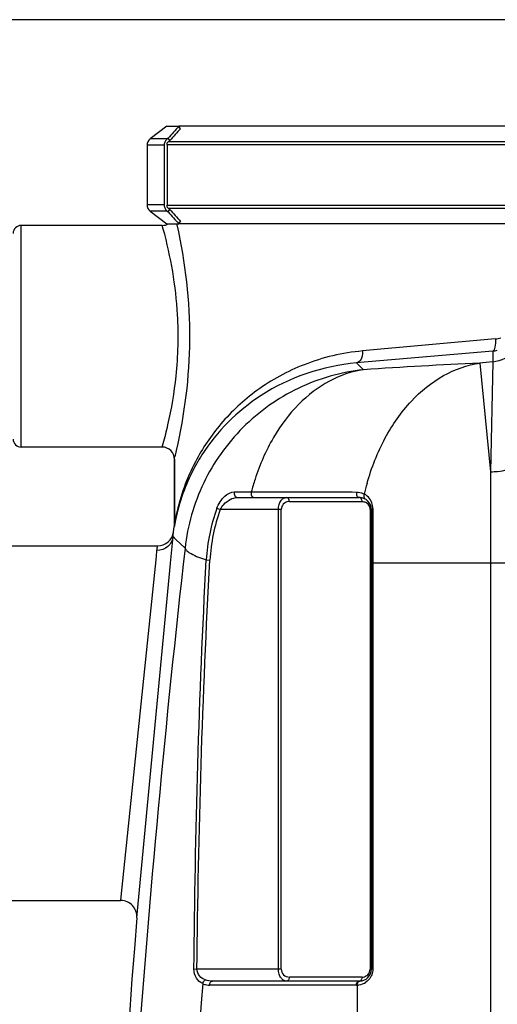
# Model space of a CAD drawing. Units: millimetres. Extents: x -2256 to 4013, y 194 to 3892.
# Drawn here: x -1218 to -981, y 3183 to 3671 of the extents above; entities that cross this region are included whole.
import ezdxf

# ---------------------------------------------------------------- set-up
doc = ezdxf.new("R2010")
doc.units = ezdxf.units.MM
doc.header["$LTSCALE"] = 46.255
doc.header["$PDMODE"] = 3
doc.header["$PDSIZE"] = 0.3125
doc.layers.get('0').update_dxf_attribs({"linetype": 'CONTINUOUS'})
doc.layers.get('Defpoints').update_dxf_attribs({"linetype": 'CONTINUOUS'})
for name, color, linetype in [('02___PRT_ALL_AXES', 7, 'CONTINUOUS'), ('FASEN', 7, 'CONTINUOUS'), ('RUNDUNGEN', 7, 'CONTINUOUS')]:
    doc.layers.add(name, color=color, linetype=linetype)
doc.layers.add('AM_5', color=3, linetype='CONTINUOUS', lineweight=25)
doc.styles.get("Standard").update_dxf_attribs({"font": 'txt', "width": 0.7})
doc.dimstyles.new('AM_DIN$0', dxfattribs={"dimtxt": 3.5, "dimasz": 2.5, "dimexe": 1, "dimexo": 1, "dimgap": 1.5, "dimtad": 1, "dimdsep": 46, "dimtxsty": 'STANDARD', "dimcen": 0, "dimclrd": 256, "dimclre": 256, "dimclrt": 2, "dimadec": 0, "dimazin": 2, "dimtp": 0.1, "dimtm": 0.1, "dimtfac": 0.71, "dimtdec": 3, "dimtmove": 0, "dimatfit": 3, "dimfxl": 1, "dimlwd": -1, "dimlwe": -1, "dimarcsym": 0})

# ---------------------------------------------------------------- blocks, each defined once
blk = doc.blocks.new('*D7')
at = {"layer": 'AM_5', "ltscale": 10, "transparency": 16777216}
for p, q in [((-1235.08, 3234.09), (-2057.11, 3234.09)), ((-2056.11, 2022.09), (-2056.11, 3204.09)), ((-1179.08, 1992.09), (-2057.11, 1992.09))]:
    blk.add_line(p, q, dxfattribs=at)
for points in [[(-2061.11, 3204.09), (-2051.11, 3204.09), (-2056.11, 3234.09)], [(-2061.11, 2022.09), (-2051.11, 2022.09), (-2056.11, 1992.09)]]:
    blk.add_solid(points, dxfattribs=at)
at = {"layer": 'Defpoints', "color": 0, "ltscale": 10, "transparency": 16777216}
for p in [(-2056.11, 3234.09), (-1234.08, 3234.09), (-1178.08, 1992.09)]:
    blk.add_point(p, dxfattribs=at)
at = {"layer": 'AM_5', "color": 2, "ltscale": 10, "transparency": 16777216, "insert": (-2088.61, 2513.09), "char_height": 35, "attachment_point": 5, "rotation": 90}
blk.add_mtext('1250', dxfattribs=at)
blk = doc.blocks.new('*D8')
at = {"layer": 'AM_5', "ltscale": 10, "transparency": 16777216}
for p, q in [((-914.87, 3671.15), (-2201.56, 3671.15)), ((-2200.56, 2022.09), (-2200.56, 3641.15)), ((-1179.08, 1992.09), (-2201.56, 1992.09))]:
    blk.add_line(p, q, dxfattribs=at)
for points in [[(-2205.56, 3641.15), (-2195.56, 3641.15), (-2200.56, 3671.15)], [(-2205.56, 2022.09), (-2195.56, 2022.09), (-2200.56, 1992.09)]]:
    blk.add_solid(points, dxfattribs=at)
at = {"layer": 'Defpoints', "color": 0, "ltscale": 10, "transparency": 16777216}
for p in [(-2200.56, 3671.15), (-913.87, 3671.15), (-1178.08, 1992.09)]:
    blk.add_point(p, dxfattribs=at)
at = {"layer": 'AM_5', "color": 2, "ltscale": 10, "transparency": 16777216, "insert": (-2233.06, 2738.41), "char_height": 35, "attachment_point": 5, "rotation": 90}
blk.add_mtext('1700', dxfattribs=at)

msp = doc.modelspace()

# ---------------------------------------------------------------- linework, layer by layer
at = {"color": 7, "linetype": 'Continuous'}
for p, q in [((-1144.774, 3618.235), (-1153.041, 3612.006)), ((-669.84, 3618.235), (-1138.955, 3618.235)), ((-1154.634, 3608.812), (-1154.634, 3579.303)), ((-1144.716, 3609.057), (-1144.716, 3579.057)), ((-1153.041, 3576.108), (-1144.774, 3569.88)), ((-1147.078, 3569.057), (-1217.078, 3569.057)), ((-669.84, 3569.88), (-1138.955, 3569.88)), ((-1147.078, 3459.057), (-1217.078, 3459.057)), ((-1141.078, 3453.057), (-1141.078, 3420.48)), ((-1109.809, 3434.057), (-1049.399, 3434.057)), ((-1043.399, 3428.057), (-1043.399, 3200.057)), ((-1141.518, 3417.033), (-1141.152, 3419.537)), ((-1143.021, 3401.505), (-1142.079, 3411.401)), ((-1142.079, 3411.401), (-1141.769, 3414.655)), ((-1234.078, 3410.09), (-1149.448, 3410.09)), ((-1159.751, 3225.449), (-1143.046, 3401.238)), ((-1143.046, 3401.238), (-1143.021, 3401.505)), ((-1234.078, 3234.09), (-1167.725, 3234.09)), ((-1049.399, 3194.057), (-1122.252, 3194.057))]:
    msp.add_line(p, q, dxfattribs=at)
at = {"color": 9, "linetype": 'Continuous'}
for p, q in [((-659.021, 3609.057), (-1144.716, 3609.057)), ((-1143.925, 3610.7), (-659.84, 3610.7)), ((-1144.716, 3579.057), (-659.021, 3579.057)), ((-659.84, 3577.415), (-1143.925, 3577.415)), ((-1217.078, 3459.057), (-1217.078, 3569.057)), ((-1146.583, 3567.268), (-1147.078, 3569.057)), ((-983.74, 3512.533), (-1047.79, 3506.757)), ((-981.859, 3512.703), (-983.74, 3512.533)), ((-983.201, 3506.735), (-1050.757, 3500.794)), ((-983.201, 3506.735), (-983.201, 3501.398)), ((-1047.289, 3497.472), (-1050.757, 3500.794)), ((-989.625, 3500.757), (-984.212, 3446.802)), ((-983.201, 3501.398), (-984.212, 3446.802)), ((-1147.078, 3459.057), (-1146.593, 3460.81)), ((-984.212, 3446.802), (-984.212, 3401.389)), ((-1111.305, 3436.831), (-1107.139, 3436.831)), ((-1107.139, 3436.831), (-1105.038, 3436.829)), ((-1105.038, 3436.829), (-1102.94, 3436.831)), ((-1102.94, 3436.831), (-1101.608, 3436.829)), ((-1101.608, 3436.829), (-1085.701, 3436.809)), ((-1084.068, 3432.057), (-1047.985, 3432.057)), ((-1120.009, 3428.668), (-1118.338, 3428.057)), ((-1088.068, 3428.057), (-1118.338, 3428.057)), ((-1089.483, 3200.057), (-1089.483, 3428.057)), ((-1088.068, 3200.057), (-1088.068, 3428.057)), ((-1043.985, 3428.057), (-1043.985, 3200.057)), ((-1043.985, 3428.057), (-1043.399, 3428.057)), ((-1042.659, 3428.602), (-1042.662, 3423.95)), ((-1042.662, 3423.95), (-1042.656, 3405.726)), ((-1141.769, 3414.655), (-1140.319, 3413.266)), ((-1140.319, 3413.266), (-1135.797, 3408.933)), ((-1150.03, 3404.768), (-1149.722, 3407.738)), ((-1042.656, 3405.726), (-1042.659, 3401.389)), ((-1167.537, 3235.905), (-1150.03, 3404.768)), ((-1125.274, 3403.045), (-1123.498, 3402.947)), ((-971.678, 3401.389), (-1043.399, 3401.389)), ((-1042.659, 3401.389), (-1042.659, 3200.057)), ((-984.212, 3401.389), (-984.218, 2613.122)), ((-1167.725, 3234.09), (-1167.537, 3235.905)), ((-1131.406, 3200.074), (-1129.894, 3200.057)), ((-1088.068, 3200.057), (-1129.894, 3200.057)), ((-1047.985, 3196.057), (-1084.068, 3196.057)), ((-1042.659, 3200.057), (-1043.399, 3200.057)), ((-1050.814, 3192.057), (-1123.666, 3192.057)), ((-1050.368, 3192.07), (-1050.374, 2609.632))]:
    msp.add_line(p, q, dxfattribs=at)
at = {"color": 7, "linetype": 'Continuous'}
for centre, radius, start, end in [((-1142.688, 3609.115), 2.01, 127.97325, 135.8963), ((-1142.688, 3579), 2.01, 224.1037, 232.02675), ((-1217.078, 3565.057), 4, 90, 180), ((-1147.077, 3575.056), 6, 269.99275, 300.31044), ((-984.922, 3525.521), 18.865, 275.23241, 282.25952), ((-1217.078, 3463.057), 4, 180, 270), ((-1147.077, 3453.059), 6, 359.98412, 90.00805), ((-1046.853, 3403.693), 95.655, 147.44885, 150.49059), ((-1047.383, 3403.982), 95.051, 150.48482, 166.1917), ((-1049.399, 3428.057), 6, 0, 90), ((-1048.731, 3404.302), 93.665, 166.18494, 168.91707), ((-1147.077, 3420.488), 6, 350.87414, 359.91682), ((-1149.449, 3418.09), 8, 270.00323, 352.40971), ((-1167.725, 3226.091), 8, 355.39715, 90.00059), ((5449.756, 2694.057), 6630.833, 175.4034158, 183.8344759), ((-1049.399, 3200.057), 6, 270, 360)]:
    msp.add_arc(centre, radius, start, end, dxfattribs=at)
at = {"color": 9, "linetype": 'Continuous'}
for centre, radius, start, end in [((-982.97, 3524.975), 12.322, 275.17468, 287.975), ((-985.076, 3520.32), 19.014, 275.658, 314.99031), ((-824.108, 87.47), 3417.298, 92.776198, 93.744603), ((-306.078, -3313.018), 6847.976, 95.6746456, 95.7286558), ((-1362.967, 3519.787), 224.268, 344.7531, 347.18865), ((-1039.869, 3404.245), 102.499, 152.36153, 168.00903), ((-987.559, 3406.327), 119.345, 162.0324, 165.19123), ((-926.29, 3407.443), 123.88, 164.28304, 166.78801), ((-1050.778, 3428.86), 7.915, 60.59002, 65.84415), ((-1050.841, 3428.574), 8.197, 57.85558, 61.1877), ((-1050.837, 3428.583), 8.186, 48.44773, 57.84913), ((-1084.068, 3428.057), 4, 97.00969, 180.00089), ((-1084.068, 3428.053), 4.004, 90.00223, 97.0054), ((-1047.985, 3428.057), 4, 34.41475, 66.18144), ((-1050.823, 3428.602), 8.163, 3.24817, 48.43671), ((-1047.986, 3428.057), 4.001, 0.00229, 34.41223), ((-1036.48, 3398.152), 88.929, 159.93086, 176.8454), ((-1036.48, 3398.152), 87.15, 159.93086, 176.8454), ((-1050.816, 3428.602), 8.157, 359.99974, 3.2508), ((5151.501, 2695.59), 6327.636, 173.527034, 178.2347993), ((-1084.068, 3200.057), 4, 180.00037, 270.00026), ((-1047.985, 3200.061), 4.004, 270.00223, 277.0054), ((-1047.985, 3200.057), 4, 277.01039, 314.15448), ((-1047.986, 3200.058), 4.001, 314.15901, 359.99706), ((5090.226, 2695.563), 6237.14, 175.4272962, 178.2186977), ((-1123.656, 3200.091), 8.035, 244.92156, 259.78702), ((-1123.665, 3200.072), 8.015, 259.82965, 269.99104), ((-1050.812, 3199.998), 7.941, 269.99048, 273.20424), ((-1050.826, 3200.405), 8.348, 273.1409, 278.70731), ((-1050.802, 3200.302), 8.242, 278.6496, 305.11599)]:
    msp.add_arc(centre, radius, start, end, dxfattribs=at)
for points, knots in [([(-1144.282, 3470.058), (-1142.47, 3478.032), (-1139.417, 3496.159), (-1138.597, 3528.991), (-1142.81, 3553.393), (-1146.583, 3567.268)], [0, 0, 0, 0, 0.2500025, 0.5604252, 1, 1, 1, 1]), ([(-1140.036, 3457.423), (-1135.9, 3475.394), (-1131.138, 3512.992), (-1135.534, 3550.673), (-1139.722, 3569.31)], [0, 0, 0, 0, 0.4911906, 1, 1, 1, 1]), ([(-981.859, 3512.703), (-981.752, 3511.341), (-981.79, 3509.456), (-982.359, 3507.437), (-982.919, 3506.791), (-983.201, 3506.735)], [0, 0, 0, 0, 0.6440435, 0.8644252, 1, 1, 1, 1]), ([(-1047.79, 3506.757), (-1057.655, 3505.867), (-1076.256, 3501.506), (-1100.137, 3488.446), (-1118.328, 3471.592), (-1127.173, 3458.473), (-1130.671, 3451.793)], [0, 0, 0, 0, 0.2872976, 0.5454166, 0.7812781, 1, 1, 1, 1]), ([(-1047.79, 3506.757), (-1047.75, 3506.035), (-1047.835, 3504.635), (-1048.456, 3502.383), (-1049.783, 3500.938), (-1050.757, 3500.794)], [0, 0, 0, 0, 0.3059129, 0.583654, 1, 1, 1, 1]), ([(-1045.538, 3441), (-1043.342, 3448.802), (-1037.631, 3463.437), (-1024.759, 3482.027), (-1008.57, 3495.268), (-995.881, 3499.803), (-989.625, 3500.757)], [0, 0, 0, 0, 0.2823788, 0.5423865, 0.7795054, 1, 1, 1, 1]), ([(-1047.289, 3497.472), (-1058.437, 3496.241), (-1080.493, 3489.937), (-1108.439, 3470.094), (-1128.272, 3442.14), (-1134.57, 3420.081), (-1135.797, 3408.933)], [0, 0, 0, 0, 0.2499659, 0.4999901, 0.7500201, 1, 1, 1, 1]), ([(-1047.289, 3497.472), (-1053.17, 3496.574), (-1065.068, 3492.47), (-1080.469, 3480.514), (-1092.976, 3463.649), (-1098.765, 3450.288), (-1101.084, 3443.143)], [0, 0, 0, 0, 0.2225388, 0.4600309, 0.7189893, 1, 1, 1, 1]), ([(-1141.078, 3453.057), (-1141.025, 3453.433), (-1140.574, 3454.868), (-1140.287, 3456.335), (-1140.036, 3457.423)], [0, 0, 0, 0, 0.2537685, 1, 1, 1, 1]), ([(-984.212, 3446.802), (-983.052, 3446.826), (-978.775, 3447.099), (-974.481, 3448.03), (-971.632, 3449.328)], [0, 0, 0, 0, 0.2704768, 1, 1, 1, 1]), ([(-1120.009, 3428.668), (-1119.192, 3430.904), (-1116.976, 3434.496), (-1113.056, 3436.831), (-1111.305, 3436.831)], [0, 0, 0, 0, 0.5762095, 1, 1, 1, 1]), ([(-1111.305, 3436.831), (-1111.508, 3436.236), (-1111.484, 3434.918), (-1110.349, 3434.057), (-1109.809, 3434.057)], [0, 0, 0, 0, 0.5381058, 1, 1, 1, 1]), ([(-1102.94, 3436.831), (-1103.122, 3436.229), (-1103.131, 3435.005), (-1102.11, 3434.057), (-1101.611, 3434.057)], [0, 0, 0, 0, 0.5576434, 1, 1, 1, 1]), ([(-1050.739, 3436.769), (-1050.901, 3436.173), (-1050.891, 3434.976), (-1049.887, 3434.057), (-1049.399, 3434.057)], [0, 0, 0, 0, 0.5589078, 1, 1, 1, 1]), ([(-1046.888, 3435.754), (-1046.987, 3435.567), (-1047.264, 3434.872), (-1047.175, 3433.963), (-1046.813, 3433.559)], [0, 0, 0, 0, 0.2806923, 1, 1, 1, 1]), ([(-1118.338, 3428.057), (-1117.883, 3428.991), (-1115.846, 3431.907), (-1112.337, 3434.057), (-1109.809, 3434.057)], [0, 0, 0, 0, 0.2911447, 1, 1, 1, 1]), ([(-1089.483, 3428.057), (-1089.482, 3428.896), (-1089.268, 3430.464), (-1088.361, 3432.438), (-1087.055, 3433.736), (-1085.974, 3434.057), (-1085.483, 3434.057)], [0, 0, 0, 0, 0.3189541, 0.592786, 0.8131941, 1, 1, 1, 1]), ([(-1084.068, 3432.057), (-1084.068, 3432.549), (-1084.255, 3433.462), (-1085.096, 3434.057), (-1085.483, 3434.057)], [0, 0, 0, 0, 0.5597866, 1, 1, 1, 1]), ([(-1047.985, 3432.057), (-1047.985, 3432.272), (-1048.061, 3433.012), (-1048.53, 3433.797), (-1049.034, 3433.988)], [0, 0, 0, 0, 0.2854029, 1, 1, 1, 1]), ([(-1140.131, 3425.539), (-1140.384, 3424.347), (-1140.715, 3422.795), (-1140.956, 3421.099), (-1141.073, 3420.612), (-1141.078, 3420.48)], [0, 0, 0, 0, 0.7107449, 0.922584, 1, 1, 1, 1]), ([(-1042.659, 3428.602), (-1042.765, 3428.572), (-1043.044, 3428.479), (-1043.399, 3428.261), (-1043.399, 3428.057)], [0, 0, 0, 0, 0.3514356, 1, 1, 1, 1]), ([(-1141.77, 3414.655), (-1141.974, 3412.802), (-1143.906, 3409.1), (-1147.823, 3407.729), (-1149.722, 3407.739)], [0, 0, 0, 0, 0.4954401, 1, 1, 1, 1]), ([(-1149.722, 3407.738), (-1149.687, 3408.081), (-1149.628, 3408.672), (-1149.533, 3409.334), (-1149.503, 3409.741), (-1149.446, 3409.911), (-1149.495, 3410.074), (-1149.448, 3410.09)], [0, 0, 0, 0, 0.4358869, 0.7488357, 0.8586161, 0.937106, 1, 1, 1, 1]), ([(-1135.797, 3408.933), (-1135.655, 3408.413), (-1134.686, 3407.31), (-1131.23, 3405.158), (-1127.844, 3403.915), (-1125.274, 3403.045)], [0, 0, 0, 0, 0.1315096, 0.3372608, 1, 1, 1, 1]), ([(-1127.061, 3192.813), (-1128.275, 3193.375), (-1130.647, 3195.408), (-1131.42, 3198.467), (-1131.406, 3200.074)], [0, 0, 0, 0, 0.4542709, 1, 1, 1, 1]), ([(-1125.647, 3194.624), (-1126.724, 3195.003), (-1128.921, 3196.27), (-1129.912, 3198.78), (-1129.894, 3200.057)], [0, 0, 0, 0, 0.4718026, 1, 1, 1, 1]), ([(-1085.483, 3194.057), (-1085.973, 3194.057), (-1087.055, 3194.379), (-1088.36, 3195.676), (-1089.268, 3197.649), (-1089.482, 3199.218), (-1089.483, 3200.057)], [0, 0, 0, 0, 0.1867409, 0.4070665, 0.68077, 1, 1, 1, 1]), ([(-1084.068, 3196.057), (-1084.068, 3195.566), (-1084.255, 3194.652), (-1085.096, 3194.057), (-1085.483, 3194.057)], [0, 0, 0, 0, 0.5597865, 1, 1, 1, 1]), ([(-1047.985, 3196.057), (-1047.985, 3195.566), (-1048.172, 3194.652), (-1049.013, 3194.057), (-1049.399, 3194.057)], [0, 0, 0, 0, 0.5597866, 1, 1, 1, 1]), ([(-1043.207, 3197.176), (-1043.359, 3196.79), (-1044.038, 3195.395), (-1045.133, 3194.212), (-1046.06, 3193.56)], [0, 0, 0, 0, 0.2676107, 1, 1, 1, 1]), ([(-1127.061, 3192.813), (-1127.014, 3193.017), (-1126.755, 3193.749), (-1126.181, 3194.419), (-1125.647, 3194.624)], [0, 0, 0, 0, 0.2674155, 1, 1, 1, 1]), ([(-1123.666, 3192.057), (-1123.666, 3192.549), (-1123.48, 3193.462), (-1122.638, 3194.057), (-1122.252, 3194.057)], [0, 0, 0, 0, 0.5597866, 1, 1, 1, 1]), ([(-1050.814, 3192.057), (-1050.814, 3192.549), (-1050.627, 3193.462), (-1049.786, 3194.057), (-1049.399, 3194.057)], [0, 0, 0, 0, 0.5597866, 1, 1, 1, 1]), ([(-1050.367, 3192.07), (-1050.38, 3192.546), (-1050.228, 3193.438), (-1049.44, 3194.046), (-1049.064, 3194.067)], [0, 0, 0, 0, 0.5592158, 1, 1, 1, 1])]:
    msp.add_open_spline(points, degree=3, knots=knots, dxfattribs=at)
for points in [[(-1139.722, 3569.31), (-1139.757, 3569.468), (-1139.793, 3569.626), (-1139.829, 3569.784)], [(-1085.701, 3436.809), (-1074.047, 3436.794), (-1062.393, 3436.781), (-1050.739, 3436.769)], [(-1050.739, 3436.769), (-1049.648, 3436.768), (-1048.534, 3436.529), (-1047.539, 3436.083)], [(-1049.034, 3433.988), (-1049.15, 3434.032), (-1049.275, 3434.057), (-1049.399, 3434.057)], [(-1047.985, 3432.057), (-1047.435, 3432.057), (-1046.873, 3431.939), (-1046.37, 3431.717)], [(-1046.813, 3433.559), (-1046.726, 3433.462), (-1046.622, 3433.377), (-1046.508, 3433.315)], [(-1131.406, 3200.074), (-1130.769, 3267.759), (-1128.92, 3335.456), (-1125.274, 3403.045)], [(-1129.894, 3200.057), (-1129.162, 3267.717), (-1127.221, 3335.386), (-1123.498, 3402.947)], [(-1042.659, 3200.057), (-1042.66, 3199.08), (-1042.849, 3198.086), (-1043.207, 3197.176)], [(-1122.252, 3194.057), (-1123.399, 3194.057), (-1124.565, 3194.244), (-1125.647, 3194.624)]]:
    msp.add_open_spline(points, degree=3, dxfattribs=at)
at = {"color": 7, "linetype": 'Continuous'}
for points, knots in [([(-1050.757, 3500.794), (-1067.379, 3499.353), (-1097.724, 3489.2), (-1120.022, 3466.847), (-1127.481, 3455.16)], [0, 0, 0, 0, 0.5461652, 1, 1, 1, 1]), ([(-1140.65, 3422.308), (-1140.724, 3421.93), (-1140.889, 3421.007), (-1141.092, 3420.088), (-1141.152, 3419.537)], [0, 0, 0, 0, 0.4094219, 1, 1, 1, 1]), ([(-1141.769, 3414.655), (-1141.737, 3415.002), (-1141.666, 3415.591), (-1141.622, 3416.35), (-1141.509, 3416.768), (-1141.551, 3416.995), (-1141.518, 3417.033)], [0, 0, 0, 0, 0.4365952, 0.7493722, 0.9372735, 1, 1, 1, 1])]:
    msp.add_open_spline(points, degree=3, knots=knots, dxfattribs=at)
at = {"layer": '02___PRT_ALL_AXES', "color": 7, "linetype": 'Continuous'}
for p, q in [((-1147.078, 3569.057), (-1217.078, 3569.057)), ((-1147.078, 3459.057), (-1217.078, 3459.057)), ((-1141.078, 3420.48), (-1141.078, 3453.057)), ((-1234.078, 3410.09), (-1149.448, 3410.09)), ((-1234.078, 3234.09), (-1167.725, 3234.09))]:
    msp.add_line(p, q, dxfattribs=at)
at = {"layer": 'FASEN', "color": 7, "linetype": 'Continuous'}
for p, q in [((-1144.774, 3618.235), (-1138.955, 3618.235)), ((-1138.094, 3617.053), (-1138.955, 3618.235)), ((-1143.369, 3611.133), (-1144.23, 3612.315)), ((-1143.369, 3611.133), (-1143.925, 3610.7)), ((-1144.23, 3575.8), (-1143.369, 3576.982)), ((-1143.925, 3577.415), (-1143.369, 3576.982)), ((-1144.774, 3569.88), (-1138.955, 3569.88)), ((-1138.955, 3569.88), (-1138.094, 3571.061))]:
    msp.add_line(p, q, dxfattribs=at)
for centre, radius, start, end in [((-937.06, 3433.037), 273.971, 137.46998, 139.12829), ((-940.887, 3436.034), 267.692, 137.4507, 139.14795), ((-936.924, 3755.612), 272.998, 220.86855, 222.5328), ((-941.022, 3751.547), 268.665, 220.85534, 222.54639)]:
    msp.add_arc(centre, radius, start, end, dxfattribs=at)
at = {"layer": 'RUNDUNGEN', "color": 9, "linetype": 'Continuous'}
for p, q in [((-1144.626, 3612.006), (-1153.041, 3612.006)), ((-1146.165, 3608.812), (-1154.634, 3608.812)), ((-1146.165, 3579.303), (-1154.634, 3579.303)), ((-1144.626, 3576.108), (-1153.041, 3576.108))]:
    msp.add_line(p, q, dxfattribs=at)
at = {"layer": 'RUNDUNGEN', "color": 7, "linetype": 'Continuous'}
for p, q in [((-1144.23, 3612.315), (-1144.626, 3612.006)), ((-1146.165, 3608.812), (-1146.165, 3579.303)), ((-1144.716, 3609.057), (-1144.716, 3609.56)), ((-1144.331, 3610.358), (-1144.131, 3610.514)), ((-1144.716, 3578.555), (-1144.716, 3579.057)), ((-1144.131, 3577.601), (-1144.331, 3577.756)), ((-1144.626, 3576.108), (-1144.23, 3575.8))]:
    msp.add_line(p, q, dxfattribs=at)
for centre, radius, start, end in [((-1150.634, 3608.812), 4, 126.9961, 180), ((-1142.023, 3608.812), 4.141, 176.59719, 179.99878), ((-1150.634, 3579.303), 4, 180, 233.0039), ((-1142.023, 3579.303), 4.141, 180.00122, 183.40281)]:
    msp.add_arc(centre, radius, start, end, dxfattribs=at)
for points, knots in [([(-1144.626, 3612.006), (-1144.848, 3611.833), (-1145.258, 3611.434), (-1145.732, 3610.718), (-1146.046, 3609.914), (-1146.14, 3609.344), (-1146.157, 3609.057)], [0, 0, 0, 0, 0.2476377, 0.4970884, 0.7480615, 1, 1, 1, 1]), ([(-1144.716, 3609.56), (-1144.716, 3609.712), (-1144.647, 3610.019), (-1144.45, 3610.266), (-1144.331, 3610.358)], [0, 0, 0, 0, 0.5030312, 1, 1, 1, 1]), ([(-1146.157, 3579.057), (-1146.14, 3578.771), (-1146.046, 3578.201), (-1145.732, 3577.397), (-1145.258, 3576.68), (-1144.848, 3576.282), (-1144.626, 3576.108)], [0, 0, 0, 0, 0.2519385, 0.5029116, 0.7523623, 1, 1, 1, 1]), ([(-1144.331, 3577.756), (-1144.45, 3577.849), (-1144.647, 3578.095), (-1144.716, 3578.403), (-1144.716, 3578.555)], [0, 0, 0, 0, 0.4969688, 1, 1, 1, 1])]:
    msp.add_open_spline(points, degree=3, knots=knots, dxfattribs=at)

# ---------------------------------------------------------------- dimensions: what is measured, and where the dimension line sits
at = {"layer": 'AM_5', "ltscale": 10}
for base, p2, text, picture, middle in [((-2200.558, 3671.153), (-913.874, 3671.153), '1700', '*D8', (-2200.558, 2738.412)), ((-2056.108, 3234.09), (-1234.078, 3234.09), '1250', '*D7', (-2056.108, 2513.09))]:
    dim = msp.add_linear_dim(base=base, p1=(-1178.078, 1992.09), p2=p2, angle=90, text=text, dimstyle='AM_DIN$0', override={"dimtxt": 35, "dimasz": 30, "dimgap": 15, "dimsah": 1}, dxfattribs=at)
    dim.commit()
    dim.dimension.update_dxf_attribs({"geometry": picture, "text_midpoint": middle, "dimtype": 160})

doc.saveas('drawing.dxf')
